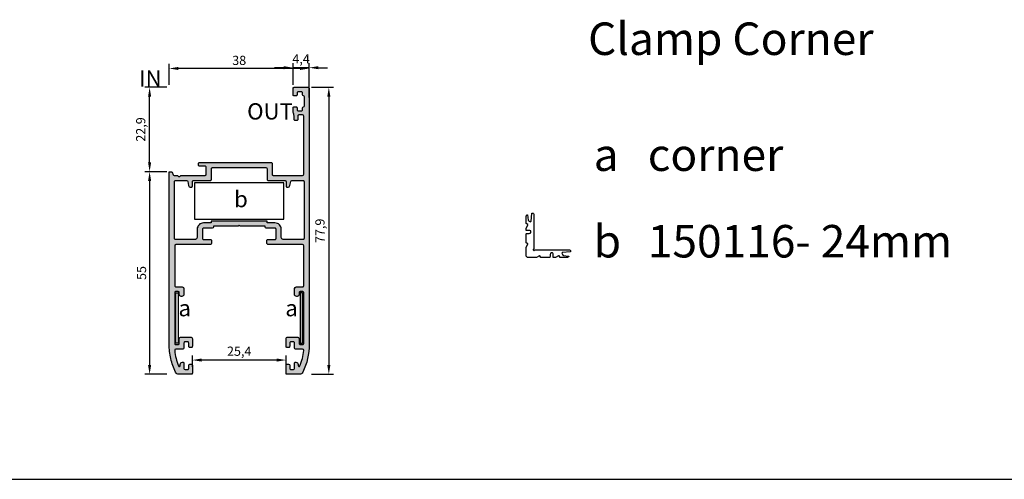
# Model space of a CAD drawing. Units: millimetres. Extents: x 6036 to 16069, y 5827 to 10043.
# Drawn here: x 6624 to 6891, y 7305 to 7430 of the extents above; entities that cross this region are included whole.
import ezdxf

# ---------------------------------------------------------------- set-up
doc = ezdxf.new("R2010")
doc.units = ezdxf.units.MM
doc.header["$PDMODE"] = 35
doc.header["$PDSIZE"] = 100
for name, color, linetype in [('Cod', 3, 'Continuous'), ('hatch', 253, 'Continuous'), ('Profile', 7, 'Continuous')]:
    doc.layers.add(name, color=color, linetype=linetype)
doc.styles.add('S1', font='romanc.shx')
doc.dimstyles.new('ISO-25', dxfattribs={"dimtxt": 2.5, "dimasz": 2.5, "dimexe": 1.25, "dimexo": 0.625, "dimtad": 1, "dimdec": 0, "dimzin": 9, "dimtxsty": 'Standard', "dimcen": 2.5, "dimadec": 0, "dimazin": 0, "dimtfac": 1, "dimtdec": 0, "dimtmove": 0, "dimatfit": 3, "dimfxl": 1, "dimlwd": -1, "dimarcsym": 0})

# ---------------------------------------------------------------- blocks, each defined once
blk = doc.blocks.new('*D139')
at = {"color": 0, "lineweight": -2, "transparency": 16777216}
for p, q in [((38.6249850000022, 77.90002961753271), (44.56838681256524, 77.90002961753271)), ((43.31838681256524, 75.40002961753271), (43.31838681256522, 2.499999999999998)), ((38.6249850000022, -1.770480905514993e-16), (44.56838681256522, -1.860676798222866e-15))]:
    blk.add_line(p, q, dxfattribs=at)
at = {"color": 0, "transparency": 16777216}
for points in [[(42.90172014589857, 75.40002961753271), (43.7350534792319, 75.40002961753271), (43.31838681256524, 77.90002961753271)], [(42.90172014589856, 2.499999999999999), (43.73505347923189, 2.499999999999998), (43.31838681256522, -1.506580617119867e-15)]]:
    blk.add_solid(points, dxfattribs=at)
at = {"layer": 'Defpoints', "color": 0, "transparency": 16777216}
for p in [(37.9999850000022, 77.90002961753271), (37.9999850000022, 0), (43.31838681256522, -1.506580617119867e-15)]:
    blk.add_point(p, dxfattribs=at)
at = {"color": 0, "transparency": 16777216, "insert": (41.23505347923189, 38.95001480876637), "char_height": 2.5, "attachment_point": 5, "rotation": 90}
blk.add_mtext('77,9', dxfattribs=at)
blk = doc.blocks.new('*D140')
at = {"color": 0, "lineweight": -2, "transparency": 16777216}
for p, q in [((-0.6250149999978021, 55.00006161753481), (-6.568416812560814, 55.00006161753481)), ((-5.318416812560815, 52.50006161753481), (-5.318416812560826, 2.500000000000002)), ((-0.6250149999978021, 1.770480905514994e-16), (-6.568416812560827, 1.860676798222865e-15))]:
    blk.add_line(p, q, dxfattribs=at)
at = {"color": 0, "transparency": 16777216}
for points in [[(-5.735083479227482, 52.50006161753481), (-4.901750145894148, 52.50006161753481), (-5.318416812560814, 55.00006161753481)], [(-5.735083479227493, 2.500000000000002), (-4.901750145894159, 2.500000000000001), (-5.318416812560827, 1.506580617119867e-15)]]:
    blk.add_solid(points, dxfattribs=at)
at = {"layer": 'Defpoints', "color": 0, "transparency": 16777216}
for p in [(-1.499999780207872e-05, 55.00006161753481), (-5.318416812560827, 1.506580617119867e-15), (-1.499999780207872e-05, 0)]:
    blk.add_point(p, dxfattribs=at)
at = {"color": 0, "transparency": 16777216, "insert": (-7.193416812560825, 27.50003080876741), "char_height": 2.5, "attachment_point": 5, "rotation": 90}
blk.add_mtext('55', dxfattribs=at)
blk = doc.blocks.new('*D141')
at = {"color": 0, "lineweight": -2, "transparency": 16777216}
for p, q in [((-0.6250149999978021, 77.90004711753318), (-6.568416812560827, 77.90004711753318)), ((-5.318416812560831, 57.50006161753481), (-5.318416812560827, 75.40004711753318)), ((-0.6250149999978021, 55.00006161753481), (-6.568416812560831, 55.00006161753481))]:
    blk.add_line(p, q, dxfattribs=at)
at = {"color": 0, "transparency": 16777216}
for points in [[(-5.735083479227494, 75.40004711753318), (-4.90175014589416, 75.40004711753318), (-5.318416812560827, 77.90004711753318)], [(-5.735083479227498, 57.50006161753481), (-4.901750145894164, 57.50006161753481), (-5.318416812560831, 55.00006161753481)]]:
    blk.add_solid(points, dxfattribs=at)
at = {"layer": 'Defpoints', "color": 0, "transparency": 16777216}
for p in [(-5.318416812560827, 77.90004711753318), (-1.499999780207872e-05, 77.90004711753318), (-1.499999780207872e-05, 55.00006161753481)]:
    blk.add_point(p, dxfattribs=at)
at = {"color": 0, "transparency": 16777216, "insert": (-7.401750145894172, 66.450054367534), "char_height": 2.5, "attachment_point": 5, "rotation": 90}
blk.add_mtext('22,9', dxfattribs=at)
blk = doc.blocks.new('*D142')
at = {"color": 0, "lineweight": -2, "transparency": 16777216}
for p, q in [((31.09998500000074, 83.21843143009573), (28.59998500000074, 83.21843143009573)), ((33.59998500000074, 78.52502961753271), (33.59998500000074, 84.46843143009573)), ((37.9999850000022, 83.21843143009573), (33.59998500000074, 83.21843143009573)), ((37.9999850000022, 78.52502961753271), (37.9999850000022, 84.46843143009573)), ((40.4999850000022, 83.21843143009573), (42.9999850000022, 83.21843143009573))]:
    blk.add_line(p, q, dxfattribs=at)
at = {"color": 0, "transparency": 16777216}
for points in [[(31.09998500000074, 83.6350980967624), (31.09998500000074, 82.80176476342906), (33.59998500000074, 83.21843143009573)], [(40.4999850000022, 83.6350980967624), (40.4999850000022, 82.80176476342906), (37.9999850000022, 83.21843143009573)]]:
    blk.add_solid(points, dxfattribs=at)
at = {"layer": 'Defpoints', "color": 0, "transparency": 16777216}
for p in [(33.59998500000074, 83.21843143009573), (33.59998500000074, 77.90002961753271), (37.9999850000022, 77.90002961753271)]:
    blk.add_point(p, dxfattribs=at)
at = {"color": 0, "transparency": 16777216, "insert": (35.79998500000147, 85.30176476342906), "char_height": 2.5, "attachment_point": 5}
blk.add_mtext('4,4', dxfattribs=at)
blk = doc.blocks.new('*D143')
at = {"color": 0, "lineweight": -2, "transparency": 16777216}
for p, q in [((6.300011000002996, 2.024902499997552), (6.300011000002996, 5.122186456741474)), ((29.19997450000301, 3.872186456741474), (8.800011000002996, 3.872186456741474)), ((31.69997450000301, 2.024902499997552), (31.69997450000301, 5.122186456741474))]:
    blk.add_line(p, q, dxfattribs=at)
at = {"color": 0, "transparency": 16777216}
for points in [[(8.800011000002996, 4.288853123408141), (8.800011000002996, 3.455519790074808), (6.300011000002996, 3.872186456741474)], [(29.19997450000301, 4.288853123408141), (29.19997450000301, 3.455519790074808), (31.69997450000301, 3.872186456741474)]]:
    blk.add_solid(points, dxfattribs=at)
at = {"layer": 'Defpoints', "color": 0, "transparency": 16777216}
for p in [(6.300011000002996, 3.872186456741474), (6.300011000002996, 1.399902499997552), (31.69997450000301, 1.399902499997552)]:
    blk.add_point(p, dxfattribs=at)
at = {"color": 0, "transparency": 16777216, "insert": (18.999992750003, 5.955519790074807), "char_height": 2.5, "attachment_point": 5}
blk.add_mtext('25,4', dxfattribs=at)
blk = doc.blocks.new('*D144')
at = {"color": 0, "lineweight": -2, "transparency": 16777216}
for p, q in [((3.638017077304187e-12, 78.52504711752499), (3.638367982473723e-12, 84.25576343151624)), ((35.4999850000022, 83.00576343151624), (2.500000000003638, 83.00576343151624)), ((37.9999850000022, 75.1230229380435), (37.9999850000022, 84.25576343151624))]:
    blk.add_line(p, q, dxfattribs=at)
at = {"color": 0, "transparency": 16777216}
for points in [[(2.500000000003638, 83.42243009818291), (2.500000000003638, 82.58909676484957), (3.638291442048777e-12, 83.00576343151624)], [(35.4999850000022, 83.42243009818291), (35.4999850000022, 82.58909676484957), (37.9999850000022, 83.00576343151624)]]:
    blk.add_solid(points, dxfattribs=at)
at = {"layer": 'Defpoints', "color": 0, "transparency": 16777216}
for p in [(3.638291442048777e-12, 83.00576343151624), (3.637978807091713e-12, 77.90004711752499), (37.9999850000022, 74.4980229380435)]:
    blk.add_point(p, dxfattribs=at)
at = {"color": 0, "transparency": 16777216, "insert": (18.99999250000292, 84.88076343151624), "char_height": 2.5, "attachment_point": 5}
blk.add_mtext('38', dxfattribs=at)
blk = doc.blocks.new('150116')
at = {"color": 0, "linetype": 'Continuous'}
blk.add_lwpolyline([(10.59999999999991, 22.29999999999927, -0.4142140000000001), (10.47499999999991, 22.17499999999927, 0.4142140000000001), (10.34999999999991, 22.04999999999927), (10.34999999999991, 20.29999999999927, 0.4142140000000001), (10.47499999999991, 20.17499999999927, -0.4142140000000001), (10.59999999999991, 20.04999999999927), (10.59999999999991, 18.29999999999927, -0.4142140000000001), (10.47499999999991, 18.17499999999927, 0.4142140000000001), (10.34999999999991, 18.04999999999927), (10.34999999999991, 16.29999999999927, 0.4142140000000001), (10.47499999999991, 16.17499999999927, -0.4142140000000001), (10.59999999999991, 16.04999999999927), (10.59999999999991, 12.33205099999941, -0.267949), (10.09999999999991, 11.46602600000006, 1.303225), (11.46602600000006, 10.09999999999945, -0.267949), (12.33205099999986, 10.59999999999945), (16.05000000000018, 10.59999999999945, -0.4142140000000001), (16.17500000000018, 10.47499999999945, 0.4142140000000001), (16.30000000000018, 10.34999999999945), (18.05000000000018, 10.34999999999945, 0.4142140000000001), (18.17500000000018, 10.47499999999945, -0.4142140000000001), (18.30000000000018, 10.59999999999945), (20.05000000000018, 10.59999999999945, -0.4142140000000001), (20.17500000000018, 10.47499999999945, 0.4142140000000001), (20.30000000000018, 10.34999999999945), (22.05000000000018, 10.34999999999945, 0.4142140000000001), (22.17500000000018, 10.47499999999945, -0.4142140000000001), (22.30000000000018, 10.59999999999945), (24.05000000000018, 10.59999999999945, -0.4142140000000001), (24.17500000000018, 10.47499999999945, 0.4142140000000001), (24.30000000000018, 10.34999999999945), (26.05000000000018, 10.34999999999945, 0.4142140000000001), (26.17500000000018, 10.47499999999945, -0.4142140000000001), (26.30000000000018, 10.59999999999945), (28.05000000000018, 10.59999999999945, -0.4142140000000001), (28.17500000000018, 10.47499999999945, 0.4142140000000001), (28.30000000000018, 10.34999999999945), (30.05000000000018, 10.34999999999945, 0.4142140000000001), (30.17500000000018, 10.47499999999945, -0.4142140000000001), (30.30000000000018, 10.59999999999945), (41.25, 10.59999999999945, -0.4142140000000001), (41.375, 10.47499999999945, 0.4142140000000001), (41.5, 10.34999999999945), (43.25, 10.34999999999945, 0.4142140000000001), (43.375, 10.47499999999945, -0.4142140000000001), (43.5, 10.59999999999945), (45.25, 10.59999999999945, -0.4142140000000001), (45.375, 10.47499999999945, 0.4142140000000001), (45.5, 10.34999999999945), (47.25, 10.34999999999945, 0.4142140000000001), (47.375, 10.47499999999945, -0.4142140000000001), (47.5, 10.59999999999945), (49.25, 10.59999999999945, -0.4142140000000001), (49.375, 10.47499999999945, 0.4142140000000001), (49.5, 10.34999999999945), (51.25, 10.34999999999945, 0.4142140000000001), (51.375, 10.47499999999945, -0.4142140000000001), (51.5, 10.59999999999945), (53.25, 10.59999999999945, -0.4142140000000001), (53.375, 10.47499999999945, 0.4142140000000001), (53.5, 10.34999999999945), (55.25, 10.34999999999945, 0.4142140000000001), (55.375, 10.47499999999945, -0.4142140000000001), (55.5, 10.59999999999945), (58.19999999999982, 10.59999999999945, -0.4142140000000001), (60.19999999999982, 8.599999999999454), (60.19999999999982, 8.059816999999384, -0.391772), (59.73857299999963, 7.561307999999372), (49.51777799999991, 6.770453999999518, 0.5518900000000001), (48.72889899999973, 5.273433999999725), (49.8285420000002, 3.368797000000086, 0.23672), (50.57740399999966, 2.875683999999637), (57.73514900000009, 2.031245999999555, -0.380232), (58, 1.73330199999964), (58, 1.64001399999961, -0.236976), (57.79862299999968, 1.238983999999618), (56.2676620000002, 0.09897099999943748, -0.161395), (55.96903899999961, 0), (46.00001400000019, 0), (44.69116899999972, 2.266987999999401, 0.4142140000000001), (44.00815599999987, 2.449999999999818), (39.8806569999997, 0.06698799999958283, -0.131652), (39.6306569999997, 0), (36.99923399999989, 0, -0.36397), (36.70379200000025, 0.2479059999996025), (36.53035199999977, 1.231531999999788, -0.02784), (36.82175400000006, 3.998023000000103, 0.145894), (36.67458600000009, 5.131338000000142), (36.39613999999983, 5.756736999999703, 0.296213), (35.48259499999995, 6.349999999999454), (34.2412919999997, 6.349999999999454, 0.296213), (33.32774700000027, 5.756736999999703), (33.15500799999973, 5.368760999999722, 0.05270499999999999), (33.09015999999974, 5.168775000000096, 0.07915), (32.40175799999997, 0.2964429999992717, -0.410745), (32.10177899999962, 0), (29.25023799999963, 0, -0.4142140000000001), (29.12523799999963, 0.125, 0.4142140000000001), (29.00023799999963, 0.25), (27.25023799999963, 0.25, 0.4142140000000001), (27.12523799999963, 0.125, -0.4142140000000001), (27.00023799999963, 0), (25.25023799999963, 0, -0.4142140000000001), (25.12523799999963, 0.125, 0.4142140000000001), (25.00023799999963, 0.25), (23.25023799999963, 0.25, 0.4142140000000001), (23.12523799999963, 0.125, -0.4142140000000001), (23.00023799999963, 0), (20.00001400000019, 0), (18.69116899999972, 2.266987999999401, 0.4142140000000001), (18.00815599999987, 2.449999999999818), (13.8806569999997, 0.06698799999958283, -0.131652), (13.6306569999997, 0), (2, 0), (0, 2), (0, 13.6306569999997, -0.131652), (0.06698800000003757, 13.8806569999997), (2.449999999999818, 18.00815599999987, 0.4142140000000001), (2.266987999999856, 18.69116899999972), (0, 20.00001499999962), (0, 23.00023799999963, -0.4142140000000001), (0.125, 23.12523799999963, 0.4142140000000001), (0.25, 23.25023799999963), (0.25, 25.00023799999963, 0.4142140000000001), (0.125, 25.12523799999963, -0.4142140000000001), (0, 25.25023799999963), (0, 27.00023799999963, -0.4142140000000001), (0.125, 27.12523799999963, 0.4142390000000001), (0.25, 27.25024899999971), (0.25, 29.00023799999963, 0.4142390000000001), (0.1249889999999141, 29.12523799999963, -0.4142140000000001), (0, 29.25024899999971), (0, 32.10165099999995, -0.419229), (0.3051279999999679, 32.40160800000012, 0.079011), (5.168784999999843, 33.09016399999928, 0.05270499999999999), (5.36877000000004, 33.15501399999994), (5.756736999999703, 33.32774699999936, 0.296213), (6.349999999999909, 34.2412919999997), (6.349999999999909, 35.48259499999949, 0.296213), (5.756736999999703, 36.39613999999983), (5.131338000000142, 36.67458600000009, 0.145894), (3.998023000000103, 36.82175499999994, -0.02784), (1.231530999999904, 36.53035199999977), (0.247905999998693, 36.70379199999934, -0.36397), (0, 36.99923399999989), (0, 39.6306569999997, -0.131652), (0.06698800000003757, 39.8806569999997), (2.449999999999818, 44.00815599999987, 0.4142140000000001), (2.266987999999856, 44.69116899999972), (0, 46.00001499999962), (0, 55.96903999999995, -0.161395), (0.09897099999989223, 56.26766199999929), (1.238983999999618, 57.79862299999968, -0.236976), (1.64001399999961, 58), (1.733311999999842, 58, -0.380222), (2.031245999999101, 57.73514900000009), (2.875683999999637, 50.57740399999966, 0.23672), (3.368797000000086, 49.82854199999929), (5.273433999999725, 48.72889899999973, 0.5518900000000001), (6.770453000000089, 49.51777799999945), (7.561306999999942, 59.73857399999997, -0.391772), (8.059816999999839, 60.19999999999982), (8.599999999999909, 60.19999999999982, -0.4142140000000001), (10.59999999999991, 58.19999999999982), (10.59999999999991, 55.5, -0.4142140000000001), (10.47499999999991, 55.375, 0.4142140000000001), (10.34999999999991, 55.25), (10.34999999999991, 53.5, 0.4142140000000001), (10.47499999999991, 53.375, -0.4142140000000001), (10.59999999999991, 53.25), (10.59999999999991, 51.5, -0.4142140000000001), (10.47499999999991, 51.375, 0.4142140000000001), (10.34999999999991, 51.25), (10.34999999999991, 49.5, 0.4142140000000001), (10.47499999999991, 49.375, -0.4142140000000001), (10.59999999999991, 49.25), (10.59999999999991, 47.5, -0.4142140000000001), (10.47499999999991, 47.375, 0.4142140000000001), (10.34999999999991, 47.25), (10.34999999999991, 45.5, 0.4142140000000001), (10.47499999999991, 45.375, -0.4142140000000001), (10.59999999999991, 45.25), (10.59999999999991, 43.5, -0.4142140000000001), (10.47499999999991, 43.375, 0.4142140000000001), (10.34999999999991, 43.25), (10.34999999999991, 41.5, 0.4142140000000001), (10.47499999999991, 41.375, -0.4142140000000001), (10.59999999999991, 41.25), (10.59999999999991, 30.29999999999927, -0.4142140000000001), (10.47499999999991, 30.17499999999927, 0.4142140000000001), (10.34999999999991, 30.04999999999927), (10.34999999999991, 28.29999999999927, 0.4142140000000001), (10.47499999999991, 28.17499999999927, -0.4142140000000001), (10.59999999999991, 28.04999999999927), (10.59999999999991, 26.29999999999927, -0.4142140000000001), (10.47499999999991, 26.17499999999927, 0.4142140000000001), (10.34999999999991, 26.04999999999927), (10.34999999999991, 24.29999999999927, 0.4142140000000001), (10.47499999999991, 24.17499999999927, -0.4142140000000001), (10.59999999999991, 24.04999999999927), (10.59999999999991, 22.29999999999927)], format="xyb", close=True, dxfattribs=at)
blk = doc.blocks.new('12015')
at = {"layer": 'hatch'}
h = blk.add_hatch(color=256, dxfattribs=at)
h.dxf.hatch_style = 1
edge = h.paths.add_edge_path(flags=16)
edge.add_line((26.54998500000147, 55.80006161753408), (26.54998500000147, 52.90006161753627))
edge.add_arc((26.84998477587988, 52.90006139341176), 0.2999997758784885, 179.9999571953405, 270.0000428039647)
edge.add_line((26.84998500000074, 52.60006161753336), (31.39999200000238, 52.60006161753336))
edge.add_arc((31.39999222412507, 52.30006184165677), 0.2999997758766695, -4.280431210190727e-05, 90.0000428043121, ccw=False)
edge.add_line((31.69999200000166, 52.30006161753408), (31.69999200000166, 51.10006161753336))
edge.add_arc((31.99999177587824, 51.10006139341067), 0.2999997758766695, 179.9999571956879, 270.0000428043121)
edge.add_line((31.99999200000093, 50.80006161753408), (32.28044299999965, 50.80006161753408))
edge.add_arc((32.28044230194928, 51.30006138619092), 0.4999997686573222, 270.0000799907173, 350.0000325813473)
edge.add_line((32.77284599999984, 51.21323761753592), (32.97366800000236, 52.35215561753284))
edge.add_arc((33.26911105718273, 52.30006084128718), 0.3000007762459391, 90.00001092079492, 169.9999635113818, ccw=False)
edge.add_line((33.26911100000143, 52.60006161753336), (36.29998500000147, 52.60006161753336))
edge.add_arc((36.29998522412416, 52.30006184165677), 0.2999997758766695, -4.280431210190727e-05, 90.0000428043121, ccw=False)
edge.add_line((36.59998500000074, 52.30006161753408), (36.59998500000074, 36.8999619999995))
edge.add_arc((36.29998522412598, 36.899961775875), 0.2999997758748505, -90.00004280396467, 4.280465947203993e-05, ccw=False)
edge.add_line((36.29998500000511, 36.59996200000023), (30.89998500000365, 36.59996200000023))
edge.add_arc((30.89998500000365, 37.09996200000023), 0.5, 180, 270, ccw=False)
edge.add_line((30.39998500000365, 37.09996200000023), (30.39998500000365, 39.3999619999995))
edge.add_arc((28.69999013693632, 39.39996901100085), 1.699994863081789, 359.9997637047053, 450.0001113892165)
edge.add_line((28.69998683196172, 41.09996387407955), (26.5999851966335, 41.09996387407955))
edge.add_line((26.5999851966335, 41.09996387407955), (26.5999851966335, 41.59996199999659))
edge.add_line((26.5999851966335, 41.59996199999659), (11.3999848033709, 41.59996199999659))
edge.add_line((11.3999848033709, 41.59996199999659), (11.39998500000365, 41.09996199999659))
edge.add_line((11.39998500000365, 41.09996199999659), (9.299986045909463, 41.09996199999659))
edge.add_arc((9.299984775877874, 39.39996222412037), 1.699999775876696, 89.99995719561205, 180.0000075536362)
edge.add_line((7.599985000000743, 39.3999619999995), (7.599985000000743, 37.09996200000023))
edge.add_arc((7.099985000000743, 37.09996200000023), 0.5, -90, 0, ccw=False)
edge.add_line((7.099985000000743, 36.59996200000023), (1.700000000004366, 36.59996200000023))
edge.add_arc((1.69999977587986, 36.89996177587864), 0.2999997758784885, 179.9999571960353, 270.0000428046595, ccw=False)
edge.add_line((1.400000000001455, 36.8999619999995), (1.400000000001455, 52.30006161753408))
edge.add_arc((1.699999775878041, 52.30006184165677), 0.2999997758766695, 89.9999571956879, 180.0000428043121, ccw=False)
edge.add_line((1.700000000000728, 52.60006161753336), (4.730874000000767, 52.60006161753336))
edge.add_arc((4.730873442821121, 52.30006143716264), 0.3000001803712338, 9.999940995978193, 89.99989358659008, ccw=False)
edge.add_line((5.026316000003135, 52.35215561753284), (5.227138000002014, 51.21323761753592))
edge.add_arc((5.719542198050476, 51.30006198206593), 0.5000003645316546, 190.0000247142693, 269.9999773049788)
edge.add_line((5.71954199999891, 50.80006161753408), (5.99999200000093, 50.80006161753408))
edge.add_arc((5.999992224123162, 51.10006139341112), 0.2999997758771242, 269.9999571957748, 360.0000428042252)
edge.add_line((6.299992000000202, 51.10006161753336), (6.299992000000202, 52.30006161753408))
edge.add_arc((6.599991663816127, 52.30006195371743), 0.2999996638161129, 89.9999785977057, 180.0000642063619, ccw=False)
edge.add_line((6.599991775878152, 52.60006161753336), (11.15000000000146, 52.60006161753336))
edge.add_arc((11.15000022412232, 52.90006139341176), 0.2999997758784885, 269.9999571960353, 360.0000428046595)
edge.add_line((11.45000000000073, 52.90006161753627), (11.45000000000073, 55.80006161753408))
edge.add_arc((11.74999977587731, 55.80006184165677), 0.2999997758766695, 89.9999571956879, 180.0000428043121, ccw=False)
edge.add_line((11.75, 56.10006161753336), (26.2499850000022, 56.10006161753336))
edge.add_arc((26.24998522412488, 55.80006184165677), 0.2999997758766695, -4.280431210190727e-05, 90.0000428043121, ccw=False)
edge = h.paths.add_edge_path()
edge.add_arc((36.19998522412379, 54.30006139341322), 0.2999997758784885, 269.9999571953405, 360.0000428039647)
edge.add_line((36.4999850000022, 54.30006161753408), (36.49998499999856, 70.10004561753522))
edge.add_arc((36.19998522412152, 70.10004584165745), 0.2999997758771242, 359.9999571957748, 450.0000428042252)
edge.add_line((36.19998499999929, 70.40004561753449), (35.19998499999929, 70.40004561753449))
edge.add_arc((35.19998477587887, 70.10004584165927), 0.2999997758753052, 89.99995719612215, 180.0000428045726)
edge.add_line((34.89998500000365, 70.10004561753522), (34.89998500000002, 69.20004561753376))
edge.add_arc((34.59998522412297, 69.20004539341153), 0.2999997758771242, -90.00004280422519, 4.280422518831983e-05, ccw=False)
edge.add_line((34.59998500000074, 68.90004561753449), (34.19998499999929, 68.90004561753449))
edge.add_arc((34.19998477587887, 69.20004539340971), 0.2999997758753052, 179.9999571954274, 270.0000428038778, ccw=False)
edge.add_line((33.89998500000365, 69.20004561753376), (33.89998500000365, 69.90004561753449))
edge.add_arc((30.89997519780354, 69.90004334816103), 3.00000980220097, 4.33416987287704e-05, 18.19484236167196)
edge.add_arc((36.59999792471308, 71.77354638690895), 3.000012924712904, 180.0000337923949, 198.1948328123719, ccw=False)
edge.add_line((33.59998500000074, 71.77354461753566), (33.59998500000074, 72.3000456175323))
edge.add_arc((33.89998477588097, 72.30004584165499), 0.2999997758803075, 89.9999571956879, 180.0000428043121, ccw=False)
edge.add_line((33.89998500000365, 72.60004561753522), (34.39998500000002, 72.60004561753522))
edge.add_arc((34.39998522412088, 72.30004584165681), 0.2999997758784885, -4.280465947203993e-05, 90.00004280396467, ccw=False)
edge.add_line((34.69998499999929, 72.3000456175323), (34.69998500000293, 71.8000456175323))
edge.add_arc((34.99998477587997, 71.80004539341007), 0.2999997758771242, 179.9999571957748, 270.0000428042252)
edge.add_line((34.9999850000022, 71.50004561753303), (35.89998500000002, 71.50004561753303))
edge.add_arc((35.89998522412225, 71.80004539341007), 0.2999997758771242, 269.9999571957748, 360.0000428042252)
edge.add_line((36.19998499999929, 71.8000456175323), (36.19998499999929, 72.3000456175323))
edge.add_arc((36.49998524549255, 72.30004542089819), 0.30000024549333, 99.5941078518207, 179.9999624456804, ccw=False)
edge.add_arc((36.39998475450966, 72.89165381416478), 0.3000002454899784, 279.5941078526361, 359.999962446462)
edge.add_line((36.69998499999929, 72.89165361753476), (36.69998500000293, 75.30843761753567))
edge.add_arc((36.39998475451193, 75.30843742090019), 0.3000002454910562, 3.755458019842798e-05, 80.40589214853512)
edge.add_arc((36.49998524549073, 75.90004581416633), 0.3000002454914688, 180.0000375538854, 260.40589214776435, ccw=False)
edge.add_line((36.19998499999929, 75.90004561753449), (36.19998499999929, 76.40004561753449))
edge.add_arc((35.89998522412452, 76.400045841659), 0.2999997758748505, 359.9999571953405, 450.0000428039647)
edge.add_line((35.89998500000365, 76.70004561753376), (34.9999850000022, 76.70004561753376))
edge.add_arc((34.99998477587769, 76.40004584165536), 0.2999997758784885, 89.9999571953405, 180.0000428039647)
edge.add_line((34.69998499999929, 76.40004561753449), (34.69998499999929, 75.90004561753449))
edge.add_arc((34.39998522412452, 75.90004539340998), 0.2999997758748505, -90.00004280396467, 4.280465947203993e-05, ccw=False)
edge.add_line((34.39998500000365, 75.60004561753522), (33.89998500000002, 75.60004561753522))
edge.add_arc((33.89998477587733, 75.9000453934118), 0.2999997758766695, 179.9999571956879, 270.0000428043121, ccw=False)
edge.add_line((33.59998500000074, 75.90004561753449), (33.59998500000074, 77.60006461753437))
edge.add_arc((33.89998525161991, 77.60006436592676), 0.3000002516192726, 89.99947509831122, 179.9999519465252, ccw=False)
edge.add_line((33.89998800000103, 77.90006461753364), (37.6999880000003, 77.90002961753271))
edge.add_arc((37.69998518772127, 77.60002980526497), 0.299999812280924, -3.585410360074093e-05, 89.9994628939321, ccw=False)
edge.add_line((37.9999850000022, 77.60002961753344), (37.9999850000022, 8.161357000000862))
edge.add_arc((20.50003108569172, 8.161345748637814), 17.4999539143141, -25.723088532175325, 3.683756079908562e-05, ccw=False)
edge.add_arc((35.36487468971882, 1.000001652045739), 1.000001652505325, 270.00173664844306, 334.2768620118961, ccw=False)
edge.add_line((35.36490500000218, 0), (31.99997800000347, -0.0001010000014503021))
edge.add_arc((31.99996865465619, 0.299898654511253), 0.2999996546582626, 179.9997430306335, 270.00178483191235, ccw=False)
edge.add_line((31.69996900000115, 0.2998999999981606), (31.69998000000487, 2.499904999996943))
edge.add_arc((31.99998028801656, 2.499907711991), 0.3000002880239463, 90.00062796370582, 180.0005179522144, ccw=False)
edge.add_line((31.99997700000313, 2.799907999997231), (32.39997700000094, 2.799917999996978))
edge.add_arc((32.3999802119979, 2.499918211983641), 0.2999997880305327, 0.0007234581653960959, 90.00061344666449, ccw=False)
edge.add_line((32.69998000000487, 2.49992199999906), (32.69999500000267, 1.599640999997064))
edge.add_arc((32.99999453547161, 1.599644819079003), 0.2999995354932508, 180.0007293920519, 272.3888725685119)
edge.add_line((33.01249900000403, 1.299906000000192), (33.7000010000047, 1.299919999997655))
edge.add_arc((33.69999468770538, 1.599920312250561), 0.3000003123193136, 270.0012055591118, 360.0007043072013)
edge.add_line((33.99999500000195, 1.599923999998282), (33.99997600000279, 3.049909999997908))
edge.add_arc((34.24997603289694, 3.049912967087039), 0.2500000329117569, 90.00000753878282, 180.000680006649, ccw=False)
edge.add_line((34.24997600000279, 3.299912999998924), (34.39998000000196, 3.299912999998924))
edge.add_arc((34.39998035121289, 2.69991335116265), 0.5999996488363768, 0.0007304105387788695, 90.00003353819278, ccw=False)
edge.add_line((34.99998000000051, 2.699920999999449), (34.99998100000084, 2.359623000000283))
edge.add_arc((35.24998116970619, 2.359623334474691), 0.2500001697055686, 180.0000766558355, 338.5283328237183)
edge.add_arc((20.4999403173465, 8.161368470596244), 16.10004596682442, 338.5284203788643, 353.9638990876218)
edge.add_arc((36.21238813696664, 6.499912948780093), 0.3000000512189899, 353.9640100523669, 450.000026158712)
edge.add_line((36.21238799999992, 6.799912999998924), (34.30002300000342, 6.799912999998924))
edge.add_arc((34.30002282439546, 7.09991282441797), 0.2999998244190979, 180.0007304110599, 270.00003353867055, ccw=False)
edge.add_line((34.00002300000051, 7.099908999996842), (34.00000500000169, 8.499918999998044))
edge.add_arc((33.70000522412192, 8.499915224125743), 0.2999997759035311, 0.0007211390281361458, 90.00080674756549)
edge.add_line((33.7000010000047, 8.7999149999996), (33.00000100000398, 8.799906000000192))
edge.add_arc((33.00000476373862, 8.499906236241713), 0.2999997637820879, 90.00071882093285, 180.0010000494375)
edge.add_line((32.70000500000242, 8.499900999999227), (32.7000210000042, 7.599921999997605))
edge.add_arc((32.40002072412835, 7.599918275877826), 0.3000002758989606, -89.99937435473669, 0.0007112538316960126, ccw=False)
edge.add_line((32.4000240000023, 7.299917999996978), (32.00002400000085, 7.299907999997231))
edge.add_arc((32.00002077588306, 7.599907775871543), 0.299999775891637, 180.000530152976, 270.00061576160016, ccw=False)
edge.add_line((31.7000210000042, 7.599904999999126), (31.69999200000166, 9.5998789999976))
edge.add_arc((32.19999171223299, 9.599886287715435), 0.4999997122844397, 89.99996702412028, 180.0008351114291, ccw=False)
edge.add_line((32.19999200000166, 10.09988599999997), (34.7499850000022, 10.09988599999997))
edge.add_arc((34.74998537353986, 9.599886373537629), 0.49999962646248, -4.28042947078211e-05, 90.00004280429471, ccw=False)
edge.add_line((35.2499850000022, 9.59988599999997), (35.2499850000022, 8.399885999999242))
edge.add_arc((35.54998477588106, 8.399885775878829), 0.2999997758789432, 179.9999571961222, 270.0000428045727)
edge.add_line((35.54998500000511, 8.09988599999997), (36.2499850000022, 8.09988599999997))
edge.add_arc((36.24998518677103, 8.34988581323114), 0.24999981323124, 269.9999571957053, 360.0000428042947)
edge.add_line((36.4999850000022, 8.34988599999997), (36.4999850000022, 22.19988599999851))
edge.add_arc((36.24998518677103, 22.19988618676734), 0.24999981323124, 359.9999571957053, 450.0000428042948)
edge.add_line((36.2499850000022, 22.44988599999851), (35.54998500000147, 22.44988599999851))
edge.add_arc((35.54998477587924, 22.14988622412147), 0.2999997758771242, 89.99995719577475, 180.0000428042252)
edge.add_line((35.2499850000022, 22.14988599999924), (35.2499850000022, 21.64988599999924))
edge.add_arc((34.74998537353986, 21.64988562646158), 0.49999962646248, -90.00004280429482, 4.28042947078211e-05, ccw=False)
edge.add_line((34.7499850000022, 21.14988599999924), (34.59999600000083, 21.14988599999924))
edge.add_arc((34.59999645466451, 21.74988645473741), 0.6000004547383373, 179.9990884954914, 269.99995658284985, ccw=False)
edge.add_line((33.99999600000228, 21.74989599999753), (34.00002000000313, 23.24986599999829))
edge.add_arc((34.5000195406592, 23.24985945930075), 0.4999995406988437, 89.9999473630138, 179.9992504905832, ccw=False)
edge.add_line((34.50002000000313, 23.74985899999956), (36.19998500000293, 23.74985899999956))
edge.add_arc((36.19998522412561, 24.04985877587615), 0.2999997758766695, 269.9999571956879, 360.0000428043121)
edge.add_line((36.4999850000022, 24.04985899999883), (36.4999850000022, 34.8999619999995))
edge.add_arc((36.19998522412561, 34.89996222412219), 0.2999997758766695, 359.9999571956879, 450.0000428043121)
edge.add_line((36.19998500000293, 35.19996199999878), (26.99998462646545, 35.19996199999878))
edge.add_arc((26.99998462646363, 35.69996162646021), 0.499999626461431, 179.999957195601, 270.00000000020844, ccw=False)
edge.add_line((26.4999850000022, 35.69996199999878), (26.49998500000584, 36.29996199999732))
edge.add_arc((26.79998477588424, 36.29996222412183), 0.2999997758784885, 89.99995719603533, 180.0000428046595, ccw=False)
edge.add_line((26.79998500000511, 36.59996200000023), (28.69998500000293, 36.59996200000023))
edge.add_arc((28.69998522412561, 36.89996177587682), 0.2999997758766695, 269.9999571956879, 360.0000428043121)
edge.add_line((28.9999850000022, 36.8999619999995), (28.9999850000022, 39.3999619999995))
edge.add_arc((28.69999333590931, 39.39997033590589), 0.2999916642087013, 359.9984079149143, 450.0015920850857)
edge.add_line((28.69998500000293, 39.69996199999878), (26.29998500000511, 39.69996199999878))
edge.add_arc((26.29998519663695, 39.99996224549022), 0.300000245491511, 189.5941078522356, 269.9999624461146, ccw=False)
edge.add_line((26.00418100000388, 39.94996199999878), (26.00418100000388, 40.19996199999878))
edge.add_line((26.00418100000388, 40.19996199999878), (19.29998500000511, 40.19996199999878))
edge.add_line((19.29998500000511, 40.19996199999878), (18.9999850000022, 40.49996199999805))
edge.add_line((18.9999850000022, 40.49996199999805), (18.69998500000293, 40.19996199999878))
edge.add_line((18.69998500000293, 40.19996199999878), (11.99578900000051, 40.19996199999878))
edge.add_line((11.99578900000051, 40.19996199999878), (11.99578900000415, 39.94996199999878))
edge.add_arc((11.69998480337108, 39.99996224549022), 0.3000002454914688, 270.0000375538854, 350.40589214776435, ccw=False)
edge.add_line((11.69998500000293, 39.69996199999878), (9.299985000005108, 39.69996199999878))
edge.add_arc((9.299984775880603, 39.39996222412037), 0.2999997758784885, 89.9999571953405, 180.0000428039647)
edge.add_line((8.999985000002198, 39.3999619999995), (8.999985000002198, 36.8999619999995))
edge.add_arc((9.299984775880603, 36.89996177587864), 0.2999997758784885, 179.9999571960353, 270.0000428046595)
edge.add_line((9.299985000005108, 36.59996200000023), (11.19998500000293, 36.59996200000023))
edge.add_arc((11.19998533618627, 36.29996233618431), 0.2999996638161129, -2.1402294294148305e-05, 90.00006420636191, ccw=False)
edge.add_line((11.4999850000022, 36.29996222412228), (11.4999850000022, 35.69996199999878))
edge.add_arc((10.99998537354168, 35.6999616264593), 0.499999626460661, -89.99999999989569, 4.280450320948148e-05, ccw=False)
edge.add_line((10.99998537354259, 35.19996199999878), (1.80000000000291, 35.19996199999878))
edge.add_arc((1.799999775878405, 34.89996222412037), 0.2999997758784885, 89.9999571953405, 180.0000428039647)
edge.add_line((1.5, 34.8999619999995), (1.500000000003638, 24.04985899999883))
edge.add_arc((1.799999775880224, 24.04985877587615), 0.2999997758766695, 179.9999571956879, 270.0000428043121)
edge.add_line((1.80000000000291, 23.74985899999956), (3.499965000002703, 23.74985899999956))
edge.add_arc((3.49996545934664, 23.24985945930075), 0.4999995406990201, 0.0007495094167779826, 90.00005263698631, ccw=False)
edge.add_line((3.999965000002703, 23.24986599999829), (3.999989000003552, 21.74989599999753))
edge.add_arc((3.39998854534133, 21.74988645473741), 0.6000004547381488, -89.9999565828499, 0.0009115045086218743, ccw=False)
edge.add_line((3.399989000005007, 21.14988599999924), (3.250000000003638, 21.14988599999924))
edge.add_arc((3.24999962646416, 21.6498856264634), 0.499999626464299, 179.9999571959137, 270.00004280450315, ccw=False)
edge.add_line((2.75, 21.64988599999924), (2.750000000003638, 22.14988599999924))
edge.add_arc((2.450000224126597, 22.14988622412147), 0.2999997758771242, 359.9999571957748, 450.0000428042252)
edge.add_line((2.450000000004366, 22.44988599999851), (1.750000000003638, 22.44988599999851))
edge.add_arc((1.749999813232989, 22.19988618676553), 0.249999813233059, 89.99995719528839, 180.0000428038778)
edge.add_line((1.5, 22.19988599999851), (1.500000000003638, 8.34988599999997))
edge.add_arc((1.749999813232989, 8.34988581322932), 0.249999813229421, 179.9999571952884, 270.0000428038778)
edge.add_line((1.75, 8.09988599999997), (2.450000000004366, 8.09988599999997))
edge.add_arc((2.450000224124778, 8.399885775875191), 0.2999997758753052, 269.9999571961221, 360.0000428045727)
edge.add_line((2.75, 8.399885999999242), (2.750000000003638, 9.59988599999997))
edge.add_arc((3.24999962646416, 9.599886373539448), 0.499999626460661, 89.99995719591368, 180.0000428045032, ccw=False)
edge.add_line((3.25, 10.09988599999997), (5.799993000000541, 10.09988599999997))
edge.add_arc((5.799993287769212, 9.599886287715435), 0.4999997122846171, -0.0008351114291258455, 90.00003297587972, ccw=False)
edge.add_line((6.299993000000541, 9.5998789999976), (6.299965000001976, 7.599904999999126))
edge.add_arc((5.999964724120673, 7.599908275873076), 0.3000002758991881, 269.9992887462552, 359.9993743547367, ccw=False)
edge.add_line((5.999961000001349, 7.299907999997231), (5.599961000003532, 7.299917999996978))
edge.add_arc((5.599964775877652, 7.599917775878566), 0.29999977590535, 179.9991932520871, 269.9992788606245, ccw=False)
edge.add_line((5.299965000001976, 7.599921999997605), (5.299980000003416, 8.499900999999227))
edge.add_arc((4.99998023626722, 8.499906236241713), 0.2999997637818929, 359.9989999505625, 449.9992811790671)
edge.add_line((4.999984000001859, 8.799906000000192), (4.299984000001132, 8.7999149999996))
edge.add_arc((4.299980275882263, 8.499915724123639), 0.2999992758990769, 89.99928874397119, 179.9993743525644)
edge.add_line((3.999981000000844, 8.499918999998044), (3.999962000001688, 7.099908999996842))
edge.add_arc((3.699962175608562, 7.099912824416151), 0.2999998244175029, 269.9999664616769, 359.99926958928745, ccw=False)
edge.add_line((3.699962000002415, 6.799912999998924), (1.787597000002279, 6.799912999998924))
edge.add_arc((1.787597363037094, 6.499913398699391), 0.2999996012997522, 90.00006933463447, 186.0360854410683)
edge.add_arc((17.50005306159392, 8.161367470588175), 16.10005319969286, 186.036094612012, 201.4715733207618)
edge.add_arc((2.750004886526767, 2.359621037907345), 0.2500001134749587, 201.4715992065659, 359.99999131219)
edge.add_line((3.000005000001693, 2.359620999999606), (3.000005000001693, 2.699920999999449))
edge.add_arc((3.600004648789309, 2.69991335116265), 0.59999964883637, 89.9999664618071, 179.9992695894611, ccw=False)
edge.add_line((3.600005000000237, 3.299912999998924), (3.750010000003385, 3.299912999998924))
edge.add_arc((3.750009967109236, 3.049912967087039), 0.2500000329118869, -0.0006800066490200152, 89.99999246121718, ccw=False)
edge.add_line((4.000010000003385, 3.049909999997908), (3.999991000004229, 1.599923999998282))
edge.add_arc((4.299991312302609, 1.59992031225238), 0.3000003123210456, 179.9992956931461, 269.9987944412356)
edge.add_line((4.299985000005108, 1.299919999997655), (4.987486000001809, 1.299906000000192))
edge.add_arc((4.999990964532572, 1.599645298659652), 0.300000035497966, 267.6110358395871, 359.9991790160175)
edge.add_line((5.299990999999864, 1.599640999997064), (5.300005000000965, 2.49992199999906))
edge.add_arc((5.600005288005832, 2.499917711984381), 0.300000288035512, 89.99929106171197, 179.9991810503075, ccw=False)
edge.add_line((5.600009000001592, 2.799917999996978), (6.000009000003047, 2.799907999997231))
edge.add_arc((6.000005211991265, 2.499908211990714), 0.2999997880304317, -0.0006134460564908295, 89.9992765425294, ccw=False)
edge.add_line((6.300005000004603, 2.499904999996943), (6.30001700000139, 0.2998999999981606))
edge.add_arc((6.000017345348169, 0.299898654509434), 0.2999996546562375, -90.00178483156492, 0.0002569697139165328, ccw=False)
edge.add_line((6.000008000002708, -0.0001010000014503021), (2.635080000003654, 0))
edge.add_arc((2.635110810285369, 1.00000085613965), 1.000000856614286, 205.7231093389498, 269.99823470240403, ccw=False)
edge.add_arc((17.49999890829622, 8.161357523379138), 17.49999865909279, 192.8615303644333, 205.7230607470788, ccw=False)
edge.add_arc((17.49999643727415, 8.161358364400712), 17.49999643727424, 180.0000044671187, 192.8615348497433, ccw=False)
edge.add_line((0, 8.161356999997224), (0, 55.00006161753481))
edge.add_line((0, 55.00006161753481), (0.5059399999991001, 55.00006161753481))
edge.add_arc((0.5059400091822681, 54.70006177783898), 0.2999998396958292, 25.000090386015586, 90.0000017538568, ccw=False)
edge.add_line((0.777831999999762, 54.82684761753262), (1.082597000000533, 54.1732766175337))
edge.add_arc((1.354489775659658, 54.30006195722899), 0.3000003396952633, 204.9999404924824, 269.9998518603134)
edge.add_line((1.354489000001195, 54.00006161753481), (2.119553000000451, 54.00006161753481))
edge.add_arc((2.119553458760493, 53.75006253575975), 0.2499990817754795, 29.95780988974809, 90.00010514044288, ccw=False)
edge.add_arc((2.682708500000444, 54.07464707497684), 0.3999999363567514, 209.9577478483639, 330.0422521516361)
edge.add_arc((3.245864041240566, 53.75006167047195), 0.2499999470647809, 89.99978026829888, 150.0420755190284, ccw=False)
edge.add_line((3.245865000000776, 54.00006161753481), (9.75, 54.00006161753481))
edge.add_arc((9.750000224122232, 54.30006139341185), 0.2999997758771242, 269.9999571957748, 360.0000428042252)
edge.add_line((10.04999999999927, 54.30006161753408), (10.05000000000291, 56.20006161753554))
edge.add_arc((9.75000022412405, 56.20006184165595), 0.2999997758789432, 359.9999571961221, 450.0000428045727)
edge.add_line((9.75, 56.50006161753481), (8.25, 56.50006161753481))
edge.add_arc((8.249999775877313, 56.8000613934114), 0.2999997758766695, 179.9999571956879, 270.0000428043121, ccw=False)
edge.add_line((7.950000000000728, 56.80006161753408), (7.950000000000728, 57.20006161753554))
edge.add_arc((8.249999775877768, 57.20006184165777), 0.2999997758771242, 89.99995719577481, 180.0000428042252, ccw=False)
edge.add_line((8.25, 57.50006161753481), (27.64998500000365, 57.50006161753481))
edge.add_arc((27.64998522412316, 57.20006184165868), 0.2999997758762147, -4.280439890180787e-05, 90.00004280370422, ccw=False)
edge.add_line((27.94998499999929, 57.20006161753554), (27.94998499999929, 54.30006161753408))
edge.add_arc((28.24998477587769, 54.30006139341322), 0.2999997758784885, 179.9999571960353, 270.0000428046595)
edge.add_line((28.2499850000022, 54.00006161753481), (36.19998499999929, 54.00006161753481))
for points in [[(6.887859820762969, 42.09803493804247), (31.11212410000189, 42.09803493804247), (31.11212410000189, 52.01016703804635), (6.887859820762969, 52.01016703804635)], [(2.412117100002433, 8.435826838045614), (1.823208250001699, 8.435826838045614), (1.823208250001699, 22.12473568804489), (2.412117100002433, 22.12473568804489)], [(35.58785290000196, 8.435826838045614), (36.1767617500027, 8.435826838045614), (36.1767617500027, 22.12473568804489), (35.58785290000196, 22.12473568804489)]]:
    blk.add_lwpolyline(points, close=True)
at = {"layer": 'Profile'}
for points in [[(36.19998499999929, 54.00006161753481, 0.4142140000000188), (36.4999850000022, 54.30006161753408), (36.49998499999856, 70.10004561753522, 0.4142139999997858), (36.19998499999929, 70.40004561753449), (35.19998499999929, 70.40004561753449, 0.4142139999997858), (34.89998500000365, 70.10004561753522), (34.89998500000002, 69.20004561753376, -0.4142139999997858), (34.59998500000074, 68.90004561753449), (34.19998499999929, 68.90004561753449, -0.4142139999997858), (33.89998500000365, 69.20004561753376), (33.89998500000365, 69.90004561753449, 0.07955699999992455), (33.7499850000022, 70.8367946175349, -0.07955699999995304), (33.59998500000074, 71.77354461753566), (33.59998500000074, 72.3000456175323, -0.4142140000000188), (33.89998500000365, 72.60004561753522), (34.39998500000002, 72.60004561753522, -0.4142139999999855), (34.69998499999929, 72.3000456175323), (34.69998500000293, 71.8000456175323, 0.4142139999997858), (34.9999850000022, 71.50004561753303), (35.89998500000002, 71.50004561753303, 0.4142139999997858), (36.19998499999929, 71.8000456175323), (36.19998499999929, 72.3000456175323, -0.3659769999996664), (36.44998500000293, 72.59584961753353, 0.3659769999996665), (36.69998499999929, 72.89165361753476), (36.69998500000293, 75.30843761753567, 0.3659770000001883), (36.44998499999929, 75.60424161753326, -0.3659769999998921), (36.19998499999929, 75.90004561753449), (36.19998499999929, 76.40004561753449, 0.4142139999999855), (35.89998500000365, 76.70004561753376), (34.9999850000022, 76.70004561753376, 0.4142140000000188), (34.69998499999929, 76.40004561753449), (34.69998499999929, 75.90004561753449, -0.4142140000000188), (34.39998500000365, 75.60004561753522), (33.89998500000002, 75.60004561753522, -0.4142140000000188), (33.59998500000074, 75.90004561753449), (33.59998500000074, 77.60006461753437, -0.4142159999998148), (33.89998800000103, 77.90006461753364), (37.6999880000003, 77.90002961753271, -0.4142110000002172), (37.9999850000022, 77.60002961753344), (37.9999850000022, 8.161357000000862, -0.112711999999965), (36.26577800000086, 0.5659779999987222, -0.2880449999998131), (35.36490500000218, 0), (31.99997800000347, -0.0001010000014503021, -0.4142239999998471), (31.69996900000115, 0.2998999999981606), (31.69998000000487, 2.499904999996943, -0.4142129999997997), (31.99997700000313, 2.799907999997231), (32.39997700000094, 2.799917999996978, -0.4142129999998996), (32.69998000000487, 2.49992199999906), (32.69999500000267, 1.599640999997064, 0.4264750000000037), (33.01249900000403, 1.299906000000192), (33.7000010000047, 1.299919999997655, 0.4142110000001501), (33.99999500000195, 1.599923999998282), (33.99997600000279, 3.049909999997908, -0.4142169999997912), (34.24997600000279, 3.299912999998924), (34.39998000000196, 3.299912999998924, -0.4142100000001546), (34.99998000000051, 2.699920999999449), (34.99998100000084, 2.359623000000283, 0.8282150000000834), (35.48263099999895, 2.26811299999099, 0.06745200000009532), (36.51072500000373, 6.46836699999767, 0.4454169999999598), (36.21238799999992, 6.799912999998924), (34.30002300000342, 6.799912999998924, -0.4142100000002547), (34.00002300000051, 7.099908999996842), (34.00000500000169, 8.499918999998044, 0.414214000000019), (33.7000010000047, 8.7999149999996), (33.00000100000398, 8.799906000000192, 0.4142150000001463), (32.70000500000242, 8.499900999999227), (32.7000210000042, 7.599921999997605, -0.4142139999998857), (32.4000240000023, 7.299917999996978), (32.00002400000085, 7.299907999997231, -0.414214000000152), (31.7000210000042, 7.599904999999126), (31.69999200000166, 9.5998789999976, -0.4142179999997757), (32.19999200000166, 10.09988599999997), (34.7499850000022, 10.09988599999997, -0.4142139999999189), (35.2499850000022, 9.59988599999997), (35.2499850000022, 8.399885999999242, 0.4142139999997858), (35.54998500000511, 8.09988599999997), (36.2499850000022, 8.09988599999997, 0.4142139999999189), (36.4999850000022, 8.34988599999997), (36.4999850000022, 22.19988599999851, 0.4142139999999189), (36.2499850000022, 22.44988599999851), (35.54998500000147, 22.44988599999851, 0.4142139999997858), (35.2499850000022, 22.14988599999924), (35.2499850000022, 21.64988599999924, -0.4142139999999189), (34.7499850000022, 21.14988599999924), (34.59999600000083, 21.14988599999924, -0.4142180000000754), (33.99999600000228, 21.74989599999753), (34.00002000000313, 23.24986599999829, -0.4142099999998549), (34.50002000000313, 23.74985899999956), (36.19998500000293, 23.74985899999956, 0.4142140000000188), (36.4999850000022, 24.04985899999883), (36.4999850000022, 34.8999619999995, 0.4142140000000188), (36.19998500000293, 35.19996199999878), (26.99998462646545, 35.19996199999878, -0.414213781187984), (26.4999850000022, 35.69996199999878), (26.49998500000584, 36.29996199999732, -0.4142140000004184), (26.79998500000511, 36.59996200000023), (28.69998500000293, 36.59996200000023, 0.4142139999998857), (28.9999850000022, 36.8999619999995), (28.9999850000022, 39.3999619999995, 0.4142298397885206), (28.69998500000293, 39.69996199999878), (26.29998500000511, 39.69996199999878, -0.3659769999998654), (26.00418100000388, 39.94996199999878), (26.00418100000388, 40.19996199999878), (19.29998500000511, 40.19996199999878), (18.9999850000022, 40.49996199999805), (18.69998500000293, 40.19996199999878), (11.99578900000051, 40.19996199999878), (11.99578900000415, 39.94996199999878, -0.3659769999999796), (11.69998500000293, 39.69996199999878), (9.299985000005108, 39.69996199999878, 0.4142140000000352), (8.999985000002198, 39.3999619999995), (8.999985000002198, 36.8999619999995, 0.414214000000035), (9.299985000005108, 36.59996200000023), (11.19998500000293, 36.59996200000023, -0.4142140000002569), (11.4999850000022, 36.29996222412228), (11.4999850000022, 35.69996199999878, -0.4142137811869699), (10.99998537354259, 35.19996199999878), (1.80000000000291, 35.19996199999878, 0.4142140000005516), (1.5, 34.8999619999995), (1.500000000003638, 24.04985899999883, 0.4142140000000188), (1.80000000000291, 23.74985899999956), (3.499965000002703, 23.74985899999956, -0.4142099999998549), (3.999965000002703, 23.24986599999829), (3.999989000003552, 21.74989599999753, -0.4142180000000752), (3.399989000005007, 21.14988599999924), (3.250000000003638, 21.14988599999924, -0.4142139999999189), (2.75, 21.64988599999924), (2.750000000003638, 22.14988599999924, 0.4142139999997858), (2.450000000004366, 22.44988599999851), (1.750000000003638, 22.44988599999851, 0.4142139999999189), (1.5, 22.19988599999851), (1.500000000003638, 8.34988599999997, 0.4142139999999189), (1.75, 8.09988599999997), (2.450000000004366, 8.09988599999997, 0.4142139999997858), (2.75, 8.399885999999242), (2.750000000003638, 9.59988599999997, -0.4142139999999189), (3.25, 10.09988599999997), (5.799993000000541, 10.09988599999997, -0.4142179999997755), (6.299993000000541, 9.5998789999976), (6.299965000001976, 7.599904999999126, -0.4142139999996193), (5.999961000001349, 7.299907999997231), (5.599961000003532, 7.299917999996978, -0.4142140000000857), (5.299965000001976, 7.599921999997605), (5.299980000003416, 8.499900999999227, 0.4142150000001129), (4.999984000001859, 8.799906000000192), (4.299984000001132, 8.7999149999996, 0.4142140000000189), (3.999981000000844, 8.499918999998044), (3.999962000001688, 7.099908999996842, -0.4142100000002545), (3.699962000002415, 6.799912999998924), (1.787597000002279, 6.799912999998924, 0.4454170000002452), (1.489261000002443, 6.46836699999767, 0.0674520000000612), (2.51735500000359, 2.268110999997589, 0.8282159999996964), (3.000005000001693, 2.359620999999606), (3.000005000001693, 2.699920999999449, -0.4142100000001546), (3.600005000000237, 3.299912999998924), (3.750010000003385, 3.299912999998924, -0.4142169999997912), (4.000010000003385, 3.049909999997908), (3.999991000004229, 1.599923999998282, 0.4142110000001168), (4.299985000005108, 1.299919999997655), (4.987486000001809, 1.299906000000192, 0.4264750000001222), (5.299990999999864, 1.599640999997064), (5.300005000000965, 2.49992199999906, -0.4142129999999994), (5.600009000001592, 2.799917999996978), (6.000009000003047, 2.799907999997231, -0.4142130000000992), (6.300005000004603, 2.499904999996943), (6.30001700000139, 0.2998999999981606, -0.4142239999998471), (6.000008000002708, -0.0001010000014503021), (2.635080000003654, 0, -0.2880449999998106), (1.734208000001672, 0.5659779999987222, -0.05617800000005632), (0.4390600000006089, 4.265934999999445, -0.05617799999996478), (0, 8.161356999997224), (0, 55.00006161753481), (0.5059399999991001, 55.00006161753481, -0.2914730000000539), (0.777831999999762, 54.82684761753262), (1.082597000000533, 54.1732766175337, 0.2914730000000331), (1.354489000001195, 54.00006161753481), (2.119553000000451, 54.00006161753481, -0.2681469999999409), (2.336150999999518, 53.87490261753555, 0.577842000000032), (3.029266000001371, 53.87490261753555, -0.2681469999996807), (3.245865000000776, 54.00006161753481), (9.75, 54.00006161753481, 0.414213999999813), (10.04999999999927, 54.30006161753408), (10.05000000000291, 56.20006161753554, 0.414213999999813), (9.75, 56.50006161753481), (8.25, 56.50006161753481, -0.4142140000002572), (7.950000000000728, 56.80006161753408), (7.950000000000728, 57.20006161753554, -0.4142139999998128), (8.25, 57.50006161753481), (27.64998500000365, 57.50006161753481, -0.4142139999975932), (27.94998499999929, 57.20006161753554), (27.94998499999929, 54.30006161753408, 0.4142140000000188), (28.2499850000022, 54.00006161753481)], [(26.54998500000147, 55.80006161753408), (26.54998500000147, 52.90006161753627, 0.4142140000000188), (26.84998500000074, 52.60006161753336), (31.39999200000238, 52.60006161753336, -0.4142140000000188), (31.69999200000166, 52.30006161753408), (31.69999200000166, 51.10006161753336, 0.4142140000002852), (31.99999200000093, 50.80006161753408), (32.28044299999965, 50.80006161753408, 0.3639699999998189), (32.77284599999984, 51.21323761753592), (32.97366800000236, 52.35215561753284, -0.3639699999997989), (33.26911100000143, 52.60006161753336), (36.29998500000147, 52.60006161753336, -0.4142139999999855), (36.59998500000074, 52.30006161753408), (36.59998500000074, 36.8999619999995, -0.4142140000000188), (36.29998500000511, 36.59996200000023), (30.89998500000365, 36.59996200000023, -0.414213562373095), (30.39998500000365, 37.09996200000023), (30.39998500000365, 39.3999619999995, 0.4142153397204268), (28.69998683196172, 41.09996387407955), (26.5999851966335, 41.09996387407955), (26.5999851966335, 41.59996199999659), (11.3999848033709, 41.59996199999659), (11.39998500000365, 41.09996199999659), (9.299986045909463, 41.09996199999659, 0.4142138198008716), (7.599985000000743, 39.3999619999995), (7.599985000000743, 37.09996200000023, -0.414213562373095), (7.099985000000743, 36.59996200000023), (1.700000000004366, 36.59996200000023, -0.4142140000000188), (1.400000000001455, 36.8999619999995), (1.400000000001455, 52.30006161753408, -0.4142140000000188), (1.700000000000728, 52.60006161753336), (4.730874000000767, 52.60006161753336, -0.3639700000000084), (5.026316000003135, 52.35215561753284), (5.227138000002014, 51.21323761753592, 0.3639700000001562), (5.71954199999891, 50.80006161753408), (5.99999200000093, 50.80006161753408, 0.4142139999997524), (6.299992000000202, 51.10006161753336), (6.299992000000202, 52.30006161753408, -0.4142140000005516), (6.599991775878152, 52.60006161753336), (11.15000000000146, 52.60006161753336, 0.4142140000000188), (11.45000000000073, 52.90006161753627), (11.45000000000073, 55.80006161753408, -0.4142140000000188), (11.75, 56.10006161753336), (26.2499850000022, 56.10006161753336, -0.4142139999999855)]]:
    blk.add_lwpolyline(points, format="xyb", close=True, dxfattribs=at)
at = {"layer": 'Cod', "style": 'S1'}
for s, p in [('IN ', (-8.153671972114353, 78.08452198050145)), ('OUT', (21.15050653880189, 69.1595749685539)), ('b', (17.61805325774594, 45.34777914946881)), ('a', (2.522746403802103, 15.75977516957755)), ('a', (31.51825776808118, 15.75977516957755))]:
    blk.add_text(s, height=4.409999999999998, dxfattribs=at).set_placement(p)
for base, p1, p2, angle, picture, middle in [((3.638291442048777e-12, 83.00576343151624), (37.9999850000022, 74.4980229380435), (3.637978807091713e-12, 77.90004711752499), 180, '*D144', (18.99999250000292, 84.88076343151624)), ((-5.318416812560827, 77.90004711753318), (-1.499999780207872e-05, 55.00006161753481), (-1.499999780207872e-05, 77.90004711753318), 270, '*D141', (-7.401750145894172, 66.450054367534)), ((43.31838681256522, -1.506580617119867e-15), (37.9999850000022, 77.90002961753271), (37.9999850000022, 0), 90, '*D139', (41.23505347923189, 38.95001480876637)), ((-5.318416812560827, 1.506580617119867e-15), (-1.499999780207872e-05, 55.00006161753481), (-1.499999780207872e-05, 0), 90, '*D140', (-7.193416812560825, 27.50003080876741)), ((6.300011000002996, 3.872186456741474), (31.69997450000301, 1.399902499997552), (6.300011000002996, 1.399902499997552), 180, '*D143', (18.999992750003, 5.955519790074807))]:
    dim = blk.add_linear_dim(base=base, p1=p1, p2=p2, angle=angle, dimstyle='ISO-25')
    dim.commit()
    dim.dimension.update_dxf_attribs({"geometry": picture, "text_midpoint": middle})
dim = blk.add_linear_dim(base=(33.59998500000074, 83.21843143009573), p1=(37.9999850000022, 77.90002961753271), p2=(33.59998500000074, 77.90002961753271), angle=180, dimstyle='ISO-25', override={"dimtix": 1})
dim.commit()
dim.dimension.update_dxf_attribs({"geometry": '*D142', "text_midpoint": (35.79998500000147, 85.30176476342906)})

msp = doc.modelspace()

# ---------------------------------------------------------------- linework, layer by layer
msp.add_line((6184.144236527391, 7305.36405239144), (7469.355716835267, 7305.36405239144))

# ---------------------------------------------------------------- block references
msp.add_blockref('12015', (6664.579764912876, 7333.854926320621))
at = {"xscale": 0.2, "yscale": 0.2, "zscale": 0.2}
msp.add_blockref('150116', (6761.440860518069, 7365.553462567641), dxfattribs=at)

# ---------------------------------------------------------------- texts
at = {"layer": 'Cod', "style": 'S1'}
for s, p in [('Clamp Corner ', (6778.254244712483, 7420.52572672323)), ('a', (6779.773980793118, 7389.053612941243)), ('corner', (6794.459812164871, 7389.053612941243)), ('b', (6779.773980793118, 7365.566860167641)), ('150116- 24mm', (6794.459812164871, 7365.566860167641))]:
    msp.add_text(s, height=8.819999999999997, dxfattribs=at).set_placement(p)

doc.saveas('drawing.dxf')
